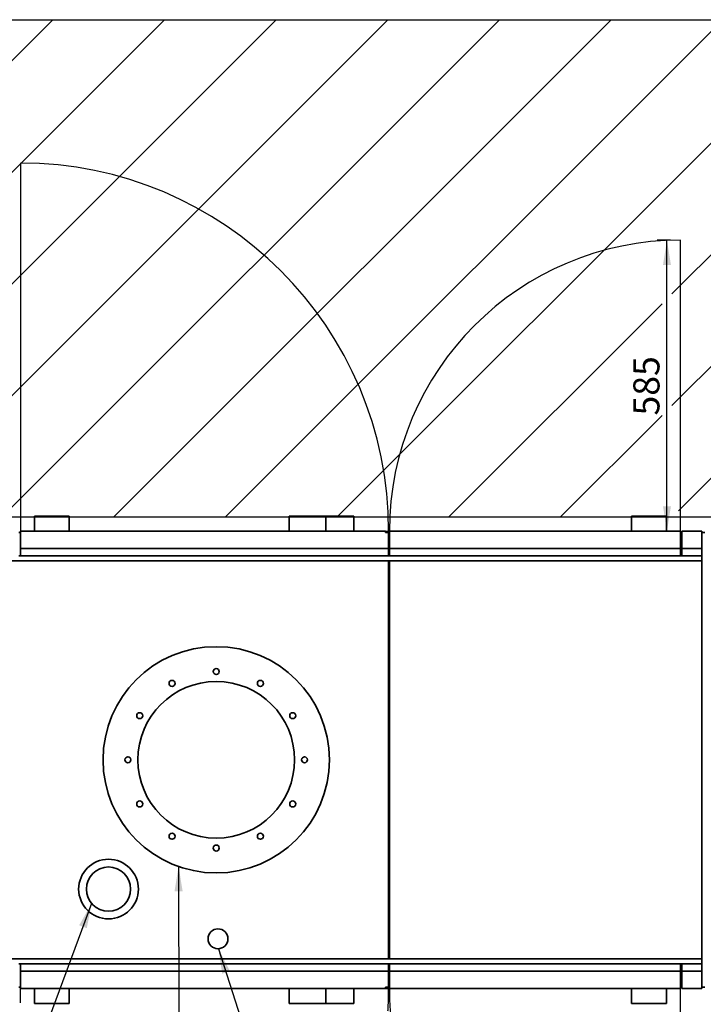
# Paper-space layout 'Blatt1' of a CAD drawing. Units: millimetres. Extents: x 0 to 11880, y 0 to 8400.
# Drawn here: x 4004 to 5378, y 2133 to 4113 of the extents above; entities that cross this region are included whole.
import ezdxf

# ---------------------------------------------------------------- set-up
doc = ezdxf.new("R2010")
doc.units = ezdxf.units.MM
doc.header["$LTSCALE"] = 20
doc.linetypes.add('CENTERX2', pattern=[20.32, 12.7, -2.54, 2.54, -2.54])
doc.layers.add('1', color=7, linetype='Continuous')
doc.styles.add('SLDTEXTSTYLE1', font='TXT', dxfattribs={"width": 0.605})
doc.dimstyles.new('SLDDIMSTYLE0', dxfattribs={"dimtxt": 52.5, "dimasz": 50, "dimexe": 0, "dimexo": 0.0625, "dimgap": 13.125, "dimtad": 1, "dimdec": 1, "dimrnd": 1e-09, "dimzin": 12, "dimdsep": 46, "dimtxsty": 'SLDTEXTSTYLE1', "dimsah": 1, "dimcen": 0.09, "dimadec": 0, "dimazin": 3, "dimtfac": 1, "dimtdec": 1, "dimtofl": 0, "dimtmove": 0, "dimatfit": 3, "dimfxl": 1, "dimfrac": 2, "dimtolj": 1, "dimtzin": 12, "dimarcsym": 0})
doc.dimstyles.new('SLDDIMSTYLE2', dxfattribs={"dimtxt": 0.18, "dimasz": 50, "dimexe": 0, "dimexo": 0.0625, "dimgap": 0, "dimtad": 0, "dimtih": 1, "dimtoh": 1, "dimdec": 0, "dimrnd": 1e-09, "dimzin": 0, "dimdsep": 46, "dimtxsty": 'Standard', "dimsah": 1, "dimcen": 0.09, "dimadec": 0, "dimazin": 0, "dimtfac": 50, "dimtdec": 0, "dimtofl": 0, "dimtmove": 0, "dimatfit": 3, "dimfxl": 1, "dimfrac": 2, "dimtolj": 1, "dimtzin": 0, "dimarcsym": 0})

# ---------------------------------------------------------------- blocks, each defined once
blk = doc.blocks.new('SW_HATCH_1')
at = {"color": 0, "linetype": 'Continuous', "lineweight": 18}
for p, q in [((1571.5, 0), (-196.9, -1768.5)), ((2020.6, 0), (1431.7, -588.8)), ((2245.1, 0), (1431.7, -813.3)), ((1796.1, 0), (1444.7, -351.3)), ((2469.6, 0), (1469.6, -1000)), ((2694.1, 0), (1694.1, -1000)), ((2918.6, 0), (1918.6, -1000)), ((3143.1, 0), (2143.1, -1000)), ((3367.6, 0), (2816.1, -551.5)), ((3592.1, 0), (2816.1, -776)), ((3816.6, 0), (2829.1, -987.5)), ((2796.1, -571.5), (2367.6, -1000)), ((2796.1, -796), (2592.1, -1000))]:
    blk.add_line(p, q, dxfattribs=at)
blk = doc.blocks.new('_D_16')
at = {"layer": '1'}
for p, q in [((5311.5, 3670.2), (5284.5, 3670.2)), ((5304.5, 3085.2), (5304.5, 3670.2)), ((5311.5, 3085.2), (5284.5, 3085.2))]:
    blk.add_line(p, q, dxfattribs=at)
for points in [[(5304.5, 3670.2), (5296.5, 3620.2), (5312.5, 3620.2)], [(5304.5, 3085.2), (5312.5, 3135.2), (5296.5, 3135.2)]]:
    blk.add_solid(points, dxfattribs=at)
at = {"layer": '1', "insert": (5236.9, 3317.5), "char_height": 52.5, "attachment_point": 1, "rotation": 90, "style": 'SLDTEXTSTYLE1'}
blk.add_mtext('585', dxfattribs=at)
blk = doc.blocks.new('_D_17')
at = {"layer": '1'}
for p, q in [((3985, 3825.2), (3900.2, 3825.2)), ((3920.2, 3825.2), (3920.2, 3085.2)), ((3985, 3085.2), (3900.2, 3085.2))]:
    blk.add_line(p, q, dxfattribs=at)
for points in [[(3920.2, 3825.2), (3912.2, 3775.2), (3928.2, 3775.2)], [(3920.2, 3085.2), (3928.2, 3135.2), (3912.2, 3135.2)]]:
    blk.add_solid(points, dxfattribs=at)
at = {"layer": '1', "insert": (3852.5, 3395), "char_height": 52.5, "attachment_point": 1, "rotation": 90, "style": 'SLDTEXTSTYLE1'}
blk.add_mtext('740', dxfattribs=at)

psp = doc.layouts.new('Blatt1')

# ---------------------------------------------------------------- linework, layer by layer
at = {"color": 7, "linetype": 'Continuous', "lineweight": 35}
for p, q in [((4033.03, 3115.16), (4033.03, 3085.16)), ((4103.03, 3115.16), (4033.03, 3115.16)), ((4103.03, 3115.16), (4103.03, 3085.16)), ((4545.03, 3115.16), (4545.03, 3085.16)), ((4619.05, 3115.16), (4545.03, 3115.16)), ((4619.05, 3115.16), (4619.05, 3085.16)), ((4675.03, 3115.16), (4619.05, 3115.16)), ((4675.03, 3085.16), (4675.03, 3115.16)), ((5303.53, 3115.16), (5233.53, 3115.16)), ((5233.53, 3115.16), (5233.53, 3085.16)), ((5303.53, 3115.16), (5303.53, 3085.16)), ((4002.03, 3082.16), (4005.03, 3082.16)), ((4005.03, 3050.16), (4005.03, 3085.16)), ((4005.03, 3085.16), (4739.03, 3085.16)), ((4739.03, 3082.16), (4739.03, 3085.16)), ((4745.03, 3082.16), (4739.03, 3082.16)), ((4745.03, 3082.16), (4745.03, 3050.16)), ((4746.53, 3082.16), (4745.03, 3082.16)), ((4746.53, 3085.16), (5331.53, 3085.16)), ((4746.53, 3050.16), (4746.53, 3085.16)), ((5331.53, 3085.16), (5331.53, 3050.16)), ((5331.53, 3082.16), (5334.53, 3082.16)), ((5334.53, 3085.16), (5374.53, 3085.16)), ((5334.53, 3050.16), (5334.53, 3085.16)), ((5374.53, 3085.16), (5374.53, 3050.16)), ((5374.53, 3082.16), (5380.53, 3082.16)), ((4005.03, 3050.16), (4745.03, 3050.16)), ((4005.03, 3035.16), (4005.03, 3050.16)), ((4745.03, 3050.16), (4745.03, 3035.16)), ((4746.53, 3050.16), (5331.53, 3050.16)), ((4746.53, 3035.16), (4746.53, 3050.16)), ((5331.53, 3050.16), (5331.53, 3035.16)), ((5334.53, 3050.16), (5374.53, 3050.16)), ((5334.53, 3035.16), (5334.53, 3050.16)), ((5374.53, 3050.16), (5374.53, 3035.16)), ((4002.03, 3035.16), (4005.03, 3035.16)), ((4745.03, 3035.16), (4005.03, 3035.16)), ((4746.53, 3035.16), (4745.03, 3035.16)), ((5331.53, 3035.16), (4746.53, 3035.16)), ((5331.53, 3035.16), (5334.53, 3035.16)), ((5374.53, 3035.16), (5334.53, 3035.16)), ((5374.53, 3035.16), (5374.53, 3025.16)), ((3962.03, 3025.16), (4745.03, 3025.16)), ((4745.03, 3025.16), (4745.03, 2225.16)), ((4745.03, 3025.16), (4746.53, 3025.16)), ((4746.53, 2225.16), (4746.53, 3025.16)), ((4746.53, 3025.16), (5374.53, 3025.16)), ((5374.53, 3025.16), (5374.53, 2225.16)), ((4745.03, 2225.16), (3962.03, 2225.16)), ((4746.53, 2225.16), (4745.03, 2225.16)), ((5374.53, 2225.16), (4746.53, 2225.16)), ((5374.53, 2225.16), (5374.53, 2215.16)), ((4005.03, 2215.16), (4002.03, 2215.16)), ((4005.03, 2200.16), (4005.03, 2215.16)), ((4005.03, 2215.16), (4745.03, 2215.16)), ((4005.03, 2200.16), (4745.03, 2200.16)), ((4005.03, 2165.16), (4005.03, 2200.16)), ((4745.03, 2215.16), (4745.03, 2200.16)), ((4745.03, 2215.16), (4746.53, 2215.16)), ((4745.03, 2200.16), (4745.03, 2168.16)), ((4746.53, 2200.16), (4746.53, 2215.16)), ((4746.53, 2215.16), (5331.53, 2215.16)), ((4746.53, 2200.16), (5331.53, 2200.16)), ((4746.53, 2165.16), (4746.53, 2200.16)), ((5331.53, 2215.16), (5331.53, 2200.16)), ((5334.53, 2215.16), (5331.53, 2215.16)), ((5331.53, 2200.16), (5331.53, 2165.16)), ((5334.53, 2215.16), (5374.53, 2215.16)), ((5334.53, 2200.16), (5334.53, 2215.16)), ((5334.53, 2200.16), (5374.53, 2200.16)), ((5334.53, 2165.16), (5334.53, 2200.16)), ((5374.53, 2215.16), (5374.53, 2200.16)), ((5374.53, 2200.16), (5374.53, 2165.16)), ((4002.03, 2168.16), (4005.03, 2168.16)), ((4005.03, 2165.16), (4739.03, 2165.16)), ((4033.03, 2135.16), (4033.03, 2165.16)), ((4103.03, 2135.16), (4103.03, 2165.16)), ((4545.03, 2135.16), (4545.03, 2165.16)), ((4619.05, 2135.16), (4619.05, 2165.16)), ((4675.03, 2135.16), (4675.03, 2165.16)), ((4739.03, 2168.16), (4745.03, 2168.16)), ((4739.03, 2168.16), (4739.03, 2165.16)), ((4745.03, 2168.16), (4746.53, 2168.16)), ((4746.53, 2165.16), (5331.53, 2165.16)), ((5233.53, 2135.16), (5233.53, 2165.16)), ((5303.53, 2135.16), (5303.53, 2165.16)), ((5331.53, 2168.16), (5334.53, 2168.16)), ((5334.53, 2165.16), (5374.53, 2165.16)), ((5374.53, 2168.16), (5380.53, 2168.16)), ((4103.03, 2135.16), (4033.03, 2135.16)), ((4619.05, 2135.16), (4545.03, 2135.16)), ((4675.03, 2135.16), (4619.05, 2135.16)), ((5303.53, 2135.16), (5233.53, 2135.16))]:
    psp.add_line(p, q, dxfattribs=at)
for centre, radius in [((4398.53, 2625.16), 227.5), ((4398.53, 2802.66), 6), ((4398.53, 2625.16), 157.5), ((4309.78, 2778.88), 6), ((4487.28, 2778.88), 6), ((4244.81, 2713.91), 6), ((4552.25, 2713.91), 6), ((4221.03, 2625.16), 6), ((4576.03, 2625.16), 6), ((4244.81, 2536.41), 6), ((4552.25, 2536.41), 6), ((4309.78, 2471.44), 6), ((4487.28, 2471.44), 6), ((4398.53, 2447.66), 6), ((4182.03, 2365.16), 60), ((4182.03, 2365.16), 44.45), ((4402.03, 2265.16), 20)]:
    psp.add_circle(centre, radius, dxfattribs=at)
at = {"layer": '1'}
for p, q in [((2301.56, 4113.48), (7401.56, 4113.48)), ((4005.03, 3825.16), (4005.03, 3085.16)), ((5331.53, 3085.16), (5331.53, 3670.16)), ((3301.56, 3113.48), (6401.56, 3113.48)), ((4005.03, 3085.16), (4745.03, 3085.16)), ((4746.53, 3085.16), (5331.53, 3085.16)), ((4005.03, 2165.16), (4745.03, 2165.16)), ((5331.53, 2165.16), (4746.53, 2165.16))]:
    psp.add_line(p, q, dxfattribs=at)
at = {"layer": '1', "linetype": 'CENTERX2'}
for p, q in [((4005.03, 1425.16), (4005.03, 2165.16)), ((5331.53, 1580.16), (5331.53, 2165.16))]:
    psp.add_line(p, q, dxfattribs=at)
at = {"layer": '1'}
for centre, radius, start, end in [((4005.03, 3085.16), 740, 0, 90), ((5331.53, 3085.16), 585, 90, 180)]:
    psp.add_arc(centre, radius, start, end, dxfattribs=at)
at = {"layer": '1', "linetype": 'CENTERX2'}
for centre, radius, start, end in [((4005.03, 2165.16), 740, 270, 0), ((5331.53, 2165.16), 585, 180, 270)]:
    psp.add_arc(centre, radius, start, end, dxfattribs=at)

# ---------------------------------------------------------------- block references
at = {"color": 7, "linetype": 'Continuous', "lineweight": 18}
psp.add_blockref('SW_HATCH_1', (2498.48, 4113.48), dxfattribs=at)

# ---------------------------------------------------------------- dimensions: what is measured, and where the dimension line sits
at = {"layer": '1'}
for base, p1, p2, picture, middle in [((3920.21, 3085.16), (4005.03, 3825.16), (4005.03, 3085.16), '_D_17', (3920.21, 3455.16)), ((5304.55, 3670.16), (5331.53, 3085.16), (5331.53, 3670.16), '_D_16', (5304.55, 3377.66))]:
    dim = psp.add_linear_dim(base=base, p1=p1, p2=p2, angle=90, dimstyle='SLDDIMSTYLE0', dxfattribs=at)
    dim.commit()
    dim.dimension.update_dxf_attribs({"geometry": picture, "text_midpoint": middle, "dimtype": 160})

# ---------------------------------------------------------------- leaders
for points in [[(4322.83, 2410.63), (4324.58, 1285.25)], [(4148.16, 2336.38), (3757.67, 1285.25)], [(4402.89, 2245.18), (4690.03, 1357.75)]]:
    psp.add_leader(points, dimstyle='SLDDIMSTYLE2', dxfattribs=at)

doc.saveas('drawing.dxf')
